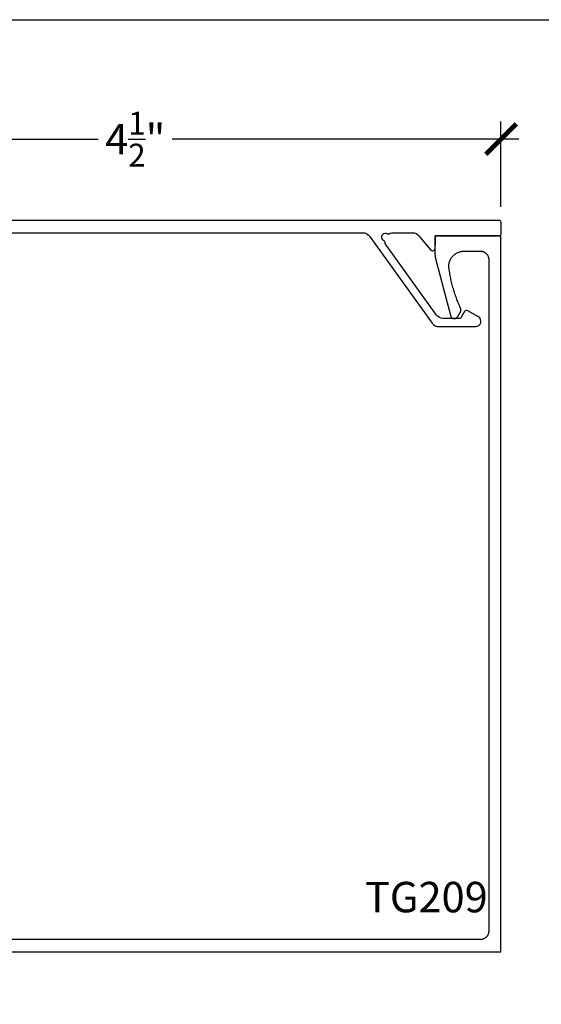
# Model space of a CAD drawing. Units: inches. Extents: x -40 to 144, y 506 to 550.
# Drawn here: x 120 to 123, y 538 to 544 of the extents above; entities that cross this region are included whole.
import ezdxf

# ---------------------------------------------------------------- set-up
doc = ezdxf.new("R2010")
doc.units = ezdxf.units.IN
doc.header["$LTSCALE"] = 0.5
doc.header["$MEASUREMENT"] = 0
doc.layers.add('Arcadia-mview', color=6, linetype='Continuous', plot=False)
doc.layers.add('Arcadia-Profile', color=6, linetype='Continuous')
doc.layers.add('Arcadia-Text', color=3, linetype='Continuous')
doc.styles.get("Standard").update_dxf_attribs({"font": 'ARIALN.TTF'})
doc.dimstyles.new('Arcadia-2', dxfattribs={"dimscale": 2, "dimtxt": 0.0938, "dimasz": 0.0938, "dimexe": 0.0546, "dimexo": 0.0469, "dimgap": 0.0469, "dimtad": 0, "dimtih": 1, "dimdec": 4, "dimzin": 3, "dimdsep": 46, "dimlunit": 4, "dimtxsty": 'Standard', "dimblk": 'ARCHTICK', "dimcen": 0.0469, "dimdle": 0.0546, "dimclrd": 256, "dimclre": 256, "dimclrt": 256, "dimadec": 0, "dimazin": 0, "dimtfac": 0.75, "dimtdec": 4, "dimtix": 1, "dimtmove": 2, "dimatfit": 3, "dimfxl": 1, "dimtolj": 1, "dimtzin": 3, "dimlwd": -3, "dimlwe": -3, "dimarcsym": 0})

# ---------------------------------------------------------------- blocks, each defined once
blk = doc.blocks.new('_ArchTick')
at = {"color": 0, "linetype": 'ByBlock', "lineweight": -3, "const_width": 0.15}
blk.add_lwpolyline([(-0.5, -0.5), (0.5, 0.5)], dxfattribs=at)
blk = doc.blocks.new('*D26')
at = {"lineweight": -3}
for p, q in [((118.0001, 542.8541), (118.0001, 543.3698)), ((122.5, 542.8441), (122.5, 543.3698)), ((117.8909, 543.2606), (120.0223, 543.2606)), ((122.6092, 543.2606), (120.4777, 543.2606))]:
    blk.add_line(p, q, dxfattribs=at)
at = {"layer": 'Defpoints', "color": 0, "lineweight": -3}
for p in [(122.5, 543.2606), (118.0001, 542.7603), (122.5, 542.7503)]:
    blk.add_point(p, dxfattribs=at)
at = {"lineweight": -3, "xscale": 0.1876, "yscale": 0.1876, "zscale": 0.1876, "rotation": 180}
blk.add_blockref('_ArchTick', (118.0001, 543.2606), dxfattribs=at)
at = {"lineweight": -3, "xscale": 0.1876, "yscale": 0.1876, "zscale": 0.1876}
blk.add_blockref('_ArchTick', (122.5, 543.2606), dxfattribs=at)
at = {"lineweight": -3, "insert": (120.25, 543.2606), "char_height": 0.1876, "attachment_point": 5}
blk.add_mtext('\\A1;4{\\H0.75x;\\S1/2;}"', dxfattribs=at)

msp = doc.modelspace()

# ---------------------------------------------------------------- linework, layer by layer
at = {"layer": 'Arcadia-mview', "lineweight": -3}
msp.add_lwpolyline([(112.12653, 543.99542), (144.12653, 543.99542), (144.12653, 506.67709), (112.12653, 506.67709)], close=True, dxfattribs=at)
at = {"layer": 'Arcadia-Profile'}
msp.add_lwpolyline([(118.17607, 542.68462), (121.65055, 542.68462, -0.2409754), (121.6911, 542.66387), (122.07756, 542.12813, 0.2409754), (122.11811, 542.10739), (122.34468, 542.10739, 0.7674656), (122.36068, 542.1671), (122.29519, 542.20491, 0.4142051), (122.2747, 542.19942), (122.2505, 542.15751), (122.14376, 542.15751, -0.2409754), (122.10321, 542.17825), (121.7951, 542.60537, -0.1492184), (121.78567, 542.633, -1.2909944), (121.80773, 542.6761, -0.1492184), (121.83565, 542.68462), (121.95656, 542.68462, -0.2229751), (121.99502, 542.66657), (122.06841, 542.57823, 0.6681786), (122.09402, 542.58883), (122.09404, 542.58883), (122.09407, 542.66662), (122.49002, 542.66662, 0.4142136), (122.50002, 542.67662), (122.50002, 542.75062, 0.4142136), (122.49002, 542.76062), (118.00006, 542.76062)], format="xyb", dxfattribs=at)
msp.add_lwpolyline([(118.00002, 538.26062), (122.49966, 538.26062), (122.49935, 542.66662), (122.09402, 542.66662), (122.09397, 542.54662), (122.09398, 542.5462), (122.09398, 542.54577), (122.09399, 542.54535), (122.094, 542.54493), (122.09402, 542.5445), (122.09404, 542.54408), (122.09406, 542.54365), (122.09409, 542.54323), (122.09412, 542.54281), (122.09415, 542.54239), (122.09419, 542.54196), (122.09423, 542.54154), (122.09428, 542.54112), (122.09432, 542.5407), (122.09438, 542.54028), (122.09443, 542.53986), (122.09449, 542.53944), (122.09455, 542.53902), (122.09462, 542.5386), (122.09469, 542.53818), (122.09476, 542.53776), (122.09484, 542.53735), (122.09492, 542.53693), (122.095, 542.53652), (122.09509, 542.5361), (122.09518, 542.53569), (122.09527, 542.53527), (122.09537, 542.53486), (122.09547, 542.53445), (122.09558, 542.53404), (122.19054, 542.16961), (122.19145, 542.16811), (122.19246, 542.16667), (122.19357, 542.16531), (122.19477, 542.16403), (122.19606, 542.16284), (122.19743, 542.16174), (122.19887, 542.16074), (122.20038, 542.15984), (122.20195, 542.15905), (122.20357, 542.15837), (122.20524, 542.15781), (122.20694, 542.15736), (122.20866, 542.15704), (122.21041, 542.15684), (122.21216, 542.15676), (122.21392, 542.1568), (122.21566, 542.15697), (122.2174, 542.15725), (122.21911, 542.15766), (122.22078, 542.15819), (122.22241, 542.15883), (122.224, 542.15959), (122.22553, 542.16046), (122.22699, 542.16143), (122.22838, 542.1625), (122.2297, 542.16366), (122.23093, 542.16492), (122.23206, 542.16626), (122.2331, 542.16767), (122.23404, 542.16916), (122.2505, 542.19758), (122.25087, 542.19834), (122.25122, 542.19911), (122.25154, 542.19989), (122.25184, 542.20068), (122.25212, 542.20148), (122.25237, 542.20229), (122.25259, 542.20311), (122.2528, 542.20393), (122.25297, 542.20476), (122.25313, 542.20559), (122.25325, 542.20643), (122.25335, 542.20727), (122.25343, 542.20811), (122.25348, 542.20895), (122.2535, 542.2098), (122.2535, 542.21065), (122.25347, 542.21149), (122.25342, 542.21234), (122.25334, 542.21318), (122.25324, 542.21402), (122.25311, 542.21486), (122.25295, 542.21569), (122.25277, 542.21652), (122.25257, 542.21734), (122.25234, 542.21815), (122.25208, 542.21896), (122.2518, 542.21976), (122.2515, 542.22055), (122.25117, 542.22133), (122.25082, 542.2221), (122.25084, 542.22206), (122.24738, 542.22975), (122.24399, 542.23747), (122.24068, 542.24522), (122.23744, 542.25301), (122.23428, 542.26082), (122.23119, 542.26867), (122.22818, 542.27654), (122.22525, 542.28444), (122.22239, 542.29237), (122.21961, 542.30033), (122.2169, 542.30832), (122.21428, 542.31633), (122.21173, 542.32436), (122.20926, 542.33242), (122.20686, 542.34051), (122.20455, 542.34861), (122.20231, 542.35674), (122.20015, 542.36489), (122.19807, 542.37306), (122.19607, 542.38125), (122.19415, 542.38946), (122.19231, 542.39768), (122.19054, 542.40593), (122.18886, 542.41419), (122.18726, 542.42247), (122.18573, 542.43076), (122.18429, 542.43906), (122.18293, 542.44738), (122.18165, 542.45571), (122.18044, 542.46406), (122.17976, 542.46937), (122.17938, 542.47471), (122.17931, 542.48007), (122.17955, 542.48542), (122.18009, 542.49075), (122.18094, 542.49604), (122.1821, 542.50127), (122.18355, 542.50642), (122.1853, 542.51148), (122.18733, 542.51644), (122.18965, 542.52127), (122.19225, 542.52595), (122.1951, 542.53048), (122.19822, 542.53484), (122.20158, 542.53901), (122.20517, 542.54298), (122.20899, 542.54674), (122.21301, 542.55027), (122.21724, 542.55357), (122.22164, 542.55661), (122.22622, 542.5594), (122.23094, 542.56192), (122.23581, 542.56416), (122.24079, 542.56612), (122.24588, 542.56779), (122.25106, 542.56916), (122.25631, 542.57023), (122.26161, 542.571), (122.26694, 542.57147), (122.2723, 542.57162), (122.37422, 542.57162), (122.37683, 542.57155), (122.37944, 542.57135), (122.38204, 542.571), (122.38461, 542.57053), (122.38716, 542.56992), (122.38967, 542.56917), (122.39214, 542.5683), (122.39455, 542.5673), (122.39692, 542.56617), (122.39922, 542.56492), (122.40145, 542.56355), (122.40361, 542.56207), (122.40568, 542.56048), (122.40767, 542.55878), (122.40957, 542.55697), (122.41138, 542.55508), (122.41308, 542.55309), (122.41467, 542.55101), (122.41615, 542.54885), (122.41752, 542.54662), (122.41877, 542.54432), (122.4199, 542.54196), (122.4209, 542.53954), (122.42177, 542.53707), (122.42251, 542.53456), (122.42313, 542.53201), (122.4236, 542.52944), (122.42394, 542.52685), (122.42415, 542.52424), (122.42422, 542.52162), (122.42422, 538.38662), (122.42415, 538.384), (122.42394, 538.38139), (122.4236, 538.3788), (122.42313, 538.37622), (122.42251, 538.37368), (122.42177, 538.37117), (122.4209, 538.3687), (122.4199, 538.36628), (122.41877, 538.36392), (122.41752, 538.36162), (122.41615, 538.35939), (122.41467, 538.35723), (122.41308, 538.35515), (122.41138, 538.35316), (122.40957, 538.35126), (122.40767, 538.34946), (122.40568, 538.34776), (122.40361, 538.34617), (122.40145, 538.34469), (122.39922, 538.34332), (122.39692, 538.34207), (122.39455, 538.34094), (122.39214, 538.33994), (122.38967, 538.33907), (122.38716, 538.33832), (122.38461, 538.33771), (122.38204, 538.33724), (122.37944, 538.33689), (122.37683, 538.33669), (122.37422, 538.33662), (118.84919, 538.33662)], dxfattribs=at)

# ---------------------------------------------------------------- texts
at = {"layer": 'Arcadia-Text', "lineweight": -3}
msp.add_text('TG209', height=0.1875, dxfattribs=at).set_placement((121.66299, 538.50384))

# ---------------------------------------------------------------- dimensions: what is measured, and where the dimension line sits
at = {"lineweight": -3}
dim = msp.add_linear_dim(base=(122.50002, 543.26057), p1=(118.00006, 542.7603), p2=(122.50002, 542.7503), dimstyle='Arcadia-2', dxfattribs=at)
dim.commit()
dim.dimension.update_dxf_attribs({"geometry": '*D26', "text_midpoint": (120.25004, 543.26057)})

doc.saveas('drawing.dxf')
